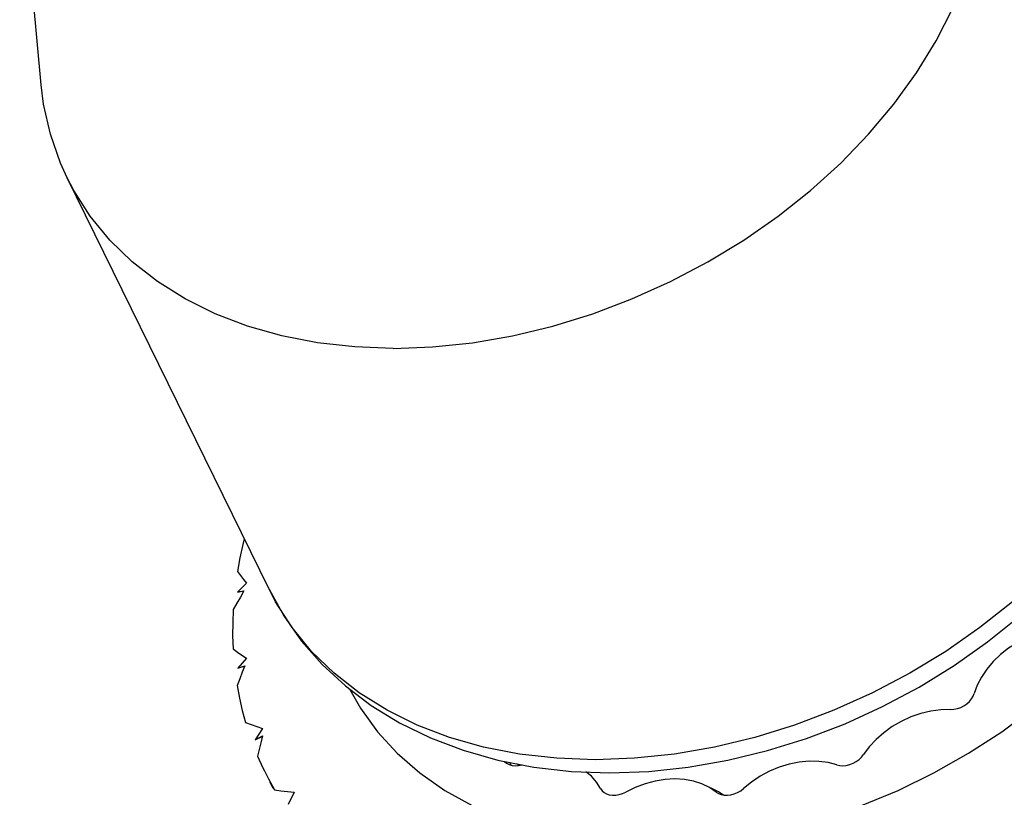
# Model space of a CAD drawing. Units: inches. Extents: x 0.4 to 16.6, y 0.6 to 10.4.
# Drawn here: x 14.6 to 15.1, y 3.7 to 4.1 of the extents above; entities that cross this region are included whole.
import ezdxf

# ---------------------------------------------------------------- set-up
doc = ezdxf.new("R2010")
doc.units = ezdxf.units.IN
doc.header["$LTSCALE"] = 0.935
doc.header["$MEASUREMENT"] = 0
doc.layers.get('0').update_dxf_attribs({"linetype": 'CONTINUOUS'})

msp = doc.modelspace()

# ---------------------------------------------------------------- linework, layer by layer
at = {"color": 7, "linetype": 'CONTINUOUS'}
for p, q in [((14.6288, 4.05142), (14.61826, 4.16473)), ((14.7406, 3.80385), (14.64152, 4.00575)), ((14.72963, 3.80681), (14.7251, 3.80246)), ((14.7251, 3.80246), (14.7283, 3.8031)), ((14.72818, 3.80289), (14.7251, 3.80246)), ((14.72948, 3.77005), (14.72533, 3.76505)), ((14.72533, 3.76505), (14.72881, 3.76632)), ((14.72868, 3.76599), (14.72533, 3.76505)), ((14.73734, 3.73551), (14.73373, 3.72996)), ((14.73373, 3.72996), (14.73737, 3.73185)), ((14.73728, 3.73146), (14.73373, 3.72996)), ((14.85636, 3.71932), (14.85655, 3.71894)), ((14.85936, 3.71754), (14.85871, 3.71887)), ((14.74096, 3.70928), (14.74199, 3.70719)), ((14.75298, 3.70423), (14.75004, 3.69824)), ((14.96362, 3.70283), (14.96113, 3.70439))]:
    msp.add_line(p, q, dxfattribs=at)
for points in [[(14.91871, 3.94636), (14.9376, 3.95487), (14.95592, 3.96452), (14.97356, 3.97525), (14.99038, 3.98696), (15.00628, 3.99959), (15.02111, 4.01303), (15.03481, 4.02721), (15.04723, 4.04199), (15.05832, 4.0573), (15.06798, 4.073), (15.07615, 4.089), (15.08277, 4.10517), (15.08778, 4.12141), (15.09116, 4.13757), (15.09288, 4.15357), (15.09292, 4.16927), (15.0913, 4.18458), (15.08801, 4.19937), (15.08308, 4.21354), (15.07978, 4.22082)], [(14.64152, 4.00575), (14.63823, 4.01303), (14.6333, 4.02721), (14.63001, 4.04199), (14.6288, 4.05142)], [(14.80156, 3.92208), (14.78271, 3.92277), (14.76442, 3.92483), (14.74682, 3.92825), (14.73004, 3.933), (14.7142, 3.93906), (14.69942, 3.94636), (14.6858, 3.95487), (14.67344, 3.96452), (14.66243, 3.97525), (14.65285, 3.98696), (14.64476, 3.99959), (14.64152, 4.00575)], [(14.80156, 3.92208), (14.82084, 3.92277), (14.84041, 3.92483), (14.86012, 3.92825), (14.87984, 3.933), (14.89942, 3.93906), (14.91871, 3.94636)], [(15.17523, 3.8871), (15.16706, 3.8711), (15.1574, 3.8554), (15.14631, 3.84009), (15.13388, 3.8253), (15.1202, 3.81113), (15.10535, 3.79769), (15.08946, 3.78506), (15.07264, 3.77334), (15.055, 3.76262), (15.03667, 3.75297), (15.01779, 3.74446), (14.99849, 3.73715), (14.97892, 3.7311), (14.9592, 3.72635), (14.93949, 3.72293), (14.91992, 3.72087), (14.90064, 3.72018)], [(14.72842, 3.82867), (14.72772, 3.82589), (14.7263, 3.81925), (14.72511, 3.81264)], [(14.72511, 3.81264), (14.72657, 3.81066), (14.72808, 3.80871), (14.72963, 3.80681)], [(14.7283, 3.8031), (14.72653, 3.80003), (14.72477, 3.79695), (14.72303, 3.79385)], [(14.8635, 3.72293), (14.8459, 3.72635), (14.82912, 3.7311), (14.81328, 3.73715), (14.7985, 3.74446), (14.78488, 3.75297), (14.77252, 3.76262), (14.76151, 3.77334), (14.75192, 3.78506), (14.74384, 3.79769), (14.7406, 3.80385)], [(14.7406, 3.80385), (14.7479, 3.79078), (14.7566, 3.77845), (14.76667, 3.76696), (14.77809, 3.75637), (14.79078, 3.74678), (14.80469, 3.73827), (14.81976, 3.73092), (14.83583, 3.72482), (14.85281, 3.72001)], [(14.72303, 3.79385), (14.72277, 3.78736), (14.72275, 3.78092), (14.72297, 3.77454)], [(14.90779, 3.71378), (14.92696, 3.71447), (14.94632, 3.71653), (14.96573, 3.71992), (14.98515, 3.72464), (15.00437, 3.73064), (15.02326, 3.73787), (15.04171, 3.74628), (15.05958, 3.75581), (15.07677, 3.7664), (15.09315, 3.77797), (15.10863, 3.79045)], [(15.12216, 3.78323), (15.11726, 3.78184), (15.11246, 3.77996), (15.10784, 3.77762), (15.10349, 3.77487), (15.09948, 3.77176), (15.09588, 3.76833), (15.09275, 3.76465), (15.09015, 3.76078), (15.08812, 3.75678), (15.08669, 3.75273)], [(14.72297, 3.77454), (14.7251, 3.773), (14.72727, 3.77151), (14.72948, 3.77005)], [(14.72881, 3.76632), (14.7275, 3.76309), (14.7262, 3.75984), (14.72493, 3.75658)], [(14.72493, 3.75658), (14.72608, 3.75045), (14.72746, 3.7444), (14.72908, 3.73844)], [(14.78027, 3.75472), (14.78548, 3.74543), (14.79382, 3.73393), (14.80355, 3.72334), (14.81458, 3.71372), (14.82685, 3.70514)], [(15.07504, 3.74489), (15.07668, 3.74497), (15.07836, 3.7453), (15.08001, 3.74587), (15.08159, 3.74665), (15.08304, 3.74763), (15.08431, 3.74876), (15.08536, 3.75002), (15.08616, 3.75136), (15.08669, 3.75273)], [(14.82685, 3.70514), (14.84026, 3.69768), (14.85472, 3.69137), (14.87013, 3.68627), (14.88636, 3.68241), (14.90331, 3.67982), (14.92085, 3.67852), (14.93885, 3.67852), (14.9572, 3.67982), (14.97574, 3.68241), (14.99436, 3.68627), (15.01292, 3.69137), (15.03127, 3.69768), (15.0493, 3.70514), (15.06687, 3.71372), (15.08385, 3.72334), (15.10012, 3.73393), (15.11558, 3.74543)], [(15.07504, 3.74489), (15.07023, 3.74474), (15.06533, 3.74406), (15.0604, 3.74286), (15.05555, 3.74117), (15.05085, 3.73901), (15.04639, 3.73642), (15.04224, 3.73344), (15.03847, 3.73013), (15.03515, 3.72654), (15.03234, 3.72273)], [(14.72908, 3.73844), (14.7318, 3.73742), (14.73456, 3.73645), (14.73734, 3.73551)], [(14.73737, 3.73185), (14.73656, 3.72853), (14.73578, 3.7252), (14.73502, 3.72186)], [(14.73502, 3.72186), (14.73754, 3.71628), (14.73832, 3.71467)], [(14.90064, 3.72018), (14.88179, 3.72087), (14.8635, 3.72293)], [(15.01915, 3.71769), (15.02062, 3.71735), (15.0222, 3.71725), (15.02386, 3.7174), (15.02554, 3.71779), (15.02718, 3.71842), (15.02872, 3.71926), (15.03013, 3.72028), (15.03135, 3.72145), (15.03234, 3.72273)], [(14.85281, 3.72001), (14.87057, 3.71655), (14.88895, 3.71448), (14.90779, 3.71378)], [(14.85606, 3.71938), (14.85616, 3.71926), (14.85718, 3.71842), (14.85844, 3.71779), (14.85987, 3.7174), (14.86143, 3.71725), (14.86308, 3.71735), (14.86476, 3.71769)], [(14.86241, 3.71814), (14.86281, 3.71787), (14.86356, 3.71745)], [(15.01915, 3.71769), (15.01491, 3.7188), (15.01038, 3.71939), (15.00564, 3.71945), (15.00076, 3.71898), (14.99583, 3.71798), (14.99094, 3.71648), (14.98618, 3.7145), (14.98161, 3.71207), (14.97733, 3.70924), (14.9734, 3.70605)], [(14.73832, 3.71467), (14.74029, 3.7108), (14.74326, 3.70543)], [(14.90331, 3.70605), (14.90135, 3.70924), (14.89882, 3.71207), (14.89612, 3.71421)], [(14.94448, 3.71047), (14.93981, 3.71074), (14.93497, 3.71047), (14.93005, 3.70968), (14.92514, 3.70837), (14.92031, 3.70657), (14.91566, 3.70431)], [(14.74199, 3.70719), (14.74235, 3.7066), (14.74277, 3.70601), (14.74326, 3.70543)], [(14.90331, 3.70605), (14.90401, 3.70498), (14.90498, 3.70409), (14.90617, 3.70341), (14.90756, 3.70295), (14.9091, 3.70274), (14.91073, 3.70277), (14.9124, 3.70305), (14.91406, 3.70357), (14.91566, 3.70431)], [(14.95998, 3.70431), (14.95672, 3.70657), (14.95301, 3.70837), (14.9489, 3.70968), (14.94448, 3.71047)], [(14.96113, 3.70439), (14.95757, 3.70617), (14.95694, 3.70642)], [(14.95998, 3.70431), (14.96112, 3.70357), (14.96246, 3.70305), (14.96396, 3.70277), (14.96557, 3.70274), (14.96724, 3.70295), (14.96891, 3.70341), (14.97053, 3.70409), (14.97204, 3.70498), (14.9734, 3.70605)], [(14.74326, 3.70543), (14.74648, 3.70499), (14.74972, 3.70459), (14.75298, 3.70423)]]:
    msp.add_lwpolyline(points, dxfattribs=at)

doc.saveas('drawing.dxf')
